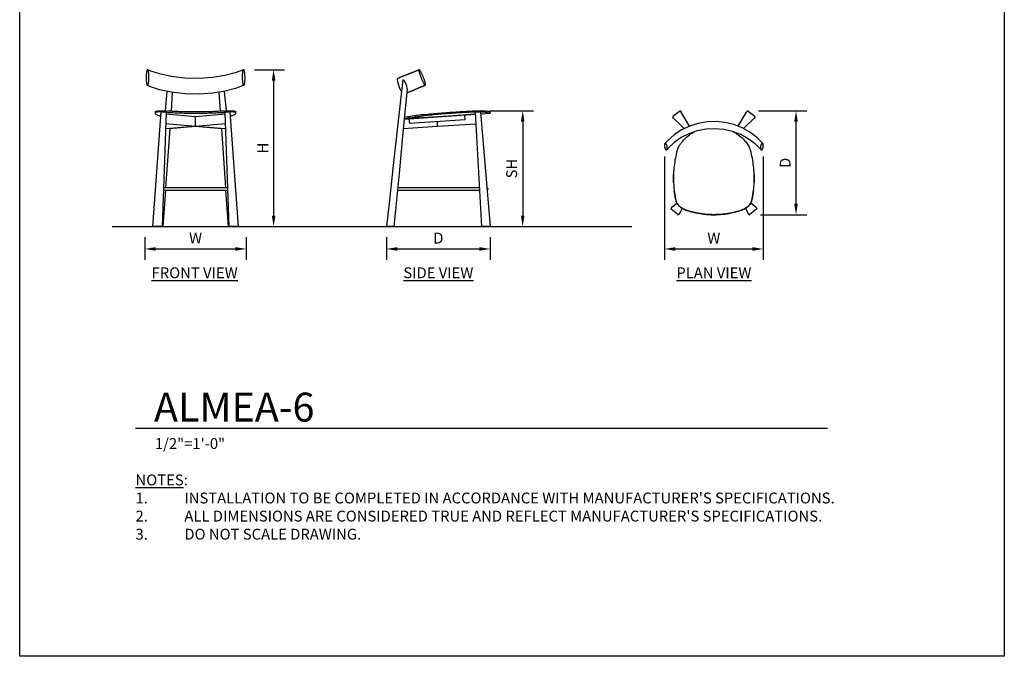
# Model space of a CAD drawing. Units: inches. Extents: x -47 to 204, y 0 to 264.
# Drawn here: x 0 to 204, y 0 to 132 of the extents above; entities that cross this region are included whole.
import ezdxf

# ---------------------------------------------------------------- set-up
doc = ezdxf.new("R2010")
doc.units = ezdxf.units.IN
doc.header["$MEASUREMENT"] = 0
doc.layers.get('0').update_dxf_attribs({"color": 10})
for name, color, linetype in [('A-ANNO-DIMS', 2, 'Continuous'), ('A-ANNO-NOTES', 2, 'Continuous'), ('A-ANNO-TITLE', 4, 'Continuous')]:
    doc.layers.add(name, color=color, linetype=linetype)
doc.styles.add('Arial', font='arial.ttf')
doc.dimstyles.new('ARCH-24', dxfattribs={"dimscale": 24, "dimtxt": 0.09375, "dimasz": 0.09375, "dimexe": 0.09375, "dimexo": 0.09375, "dimgap": 0.046875, "dimtad": 1, "dimdec": 4, "dimzin": 3, "dimdsep": 46, "dimlunit": 4, "dimtxsty": 'Arial', "dimcen": 0, "dimdle": 0.09375, "dimclrd": 256, "dimclre": 256, "dimclrt": 256, "dimadec": 0, "dimazin": 0, "dimtfac": 1, "dimtdec": 4, "dimtmove": 2, "dimatfit": 2, "dimfxl": 1, "dimfrac": 2, "dimtolj": 1, "dimtzin": 0, "dimlwd": -1, "dimlwe": -1, "dimarcsym": 0})

# ---------------------------------------------------------------- blocks, each defined once
blk = doc.blocks.new('*D1')
at = {"layer": 'A-ANNO-DIMS', "transparency": 16777216}
for p, q in [((25.94, 86.88), (25.94, 82.22)), ((46.94, 86.88), (46.94, 82.22)), ((28.19, 84.47), (44.69, 84.47))]:
    blk.add_line(p, q, dxfattribs=at)
for points in [[(28.19, 84.84), (28.19, 84.09), (25.94, 84.47)], [(44.69, 84.84), (44.69, 84.09), (46.94, 84.47)]]:
    blk.add_solid(points, dxfattribs=at)
at = {"layer": 'Defpoints', "color": 0, "transparency": 16777216}
for p in [(25.94, 89.13), (46.94, 89.13), (46.94, 84.47)]:
    blk.add_point(p, dxfattribs=at)
at = {"layer": 'A-ANNO-DIMS', "transparency": 16777216, "insert": (36.44, 86.72), "char_height": 2.25, "attachment_point": 5, "style": 'Arial'}
blk.add_mtext('\\A1;W', dxfattribs=at)
blk = doc.blocks.new('*D2')
at = {"layer": 'A-ANNO-DIMS', "transparency": 16777216}
for p, q in [((75.99, 86.88), (75.99, 82.21)), ((97.49, 86.88), (97.49, 82.21)), ((78.24, 84.46), (95.24, 84.46))]:
    blk.add_line(p, q, dxfattribs=at)
for points in [[(78.24, 84.83), (78.24, 84.08), (75.99, 84.46)], [(95.24, 84.83), (95.24, 84.08), (97.49, 84.46)]]:
    blk.add_solid(points, dxfattribs=at)
at = {"layer": 'Defpoints', "color": 0, "transparency": 16777216}
for p in [(75.99, 89.13), (97.49, 89.13), (97.49, 84.46)]:
    blk.add_point(p, dxfattribs=at)
at = {"layer": 'A-ANNO-DIMS', "transparency": 16777216, "insert": (86.74, 86.71), "char_height": 2.25, "attachment_point": 5, "style": 'Arial'}
blk.add_mtext('\\A1;D', dxfattribs=at)
blk = doc.blocks.new('*D3')
at = {"layer": 'A-ANNO-DIMS', "transparency": 16777216}
for p, q in [((97.31, 113.13), (106.47, 113.13)), ((104.22, 110.88), (104.22, 91.38)), ((103.72, 89.13), (106.47, 89.13))]:
    blk.add_line(p, q, dxfattribs=at)
for points in [[(103.84, 110.88), (104.59, 110.88), (104.22, 113.13)], [(103.84, 91.38), (104.59, 91.38), (104.22, 89.13)]]:
    blk.add_solid(points, dxfattribs=at)
at = {"layer": 'Defpoints', "color": 0, "transparency": 16777216}
for p in [(95.06, 113.13), (101.47, 89.13), (104.22, 89.13)]:
    blk.add_point(p, dxfattribs=at)
at = {"layer": 'A-ANNO-DIMS', "transparency": 16777216, "insert": (101.93, 101.13), "char_height": 2.25, "attachment_point": 5, "rotation": 90, "style": 'Arial'}
blk.add_mtext('\\A1;SH', dxfattribs=at)
blk = doc.blocks.new('*D4')
at = {"layer": 'A-ANNO-DIMS', "transparency": 16777216}
for p, q in [((48.62, 121.63), (54.86, 121.63)), ((52.61, 119.38), (52.61, 91.38)), ((46.25, 89.13), (54.86, 89.13))]:
    blk.add_line(p, q, dxfattribs=at)
for points in [[(52.24, 119.38), (52.99, 119.38), (52.61, 121.63)], [(52.24, 91.38), (52.99, 91.38), (52.61, 89.13)]]:
    blk.add_solid(points, dxfattribs=at)
at = {"layer": 'Defpoints', "color": 0, "transparency": 16777216}
for p in [(46.37, 121.63), (44, 89.13), (52.61, 89.13)]:
    blk.add_point(p, dxfattribs=at)
at = {"layer": 'A-ANNO-DIMS', "transparency": 16777216, "insert": (50.36, 105.38), "char_height": 2.25, "attachment_point": 5, "rotation": 90, "style": 'Arial'}
blk.add_mtext('\\A1;H', dxfattribs=at)
blk = doc.blocks.new('*D5')
at = {"layer": 'A-ANNO-DIMS', "transparency": 16777216}
for p, q in [((153.09, 113.07), (163.1, 113.07)), ((160.85, 93.82), (160.85, 110.82)), ((153.48, 91.57), (163.1, 91.57))]:
    blk.add_line(p, q, dxfattribs=at)
for points in [[(160.47, 110.82), (161.22, 110.82), (160.85, 113.07)], [(160.47, 93.82), (161.22, 93.82), (160.85, 91.57)]]:
    blk.add_solid(points, dxfattribs=at)
at = {"layer": 'Defpoints', "color": 0, "transparency": 16777216}
for p in [(150.84, 113.07), (160.85, 113.07), (151.23, 91.57)]:
    blk.add_point(p, dxfattribs=at)
at = {"layer": 'A-ANNO-DIMS', "transparency": 16777216, "insert": (158.6, 102.32), "char_height": 2.25, "attachment_point": 5, "rotation": 90, "style": 'Arial'}
blk.add_mtext('\\A1;D', dxfattribs=at)
blk = doc.blocks.new('*D6')
at = {"layer": 'A-ANNO-DIMS', "transparency": 16777216}
for p, q in [((133.57, 103.66), (133.57, 82.21)), ((154.07, 103.65), (154.07, 82.21)), ((135.82, 84.46), (151.82, 84.46))]:
    blk.add_line(p, q, dxfattribs=at)
for points in [[(135.82, 84.83), (135.82, 84.08), (133.57, 84.46)], [(151.82, 84.83), (151.82, 84.08), (154.07, 84.46)]]:
    blk.add_solid(points, dxfattribs=at)
at = {"layer": 'Defpoints', "color": 0, "transparency": 16777216}
for p in [(133.57, 105.91), (154.07, 105.9), (154.07, 84.46)]:
    blk.add_point(p, dxfattribs=at)
at = {"layer": 'A-ANNO-DIMS', "transparency": 16777216, "insert": (143.82, 86.71), "char_height": 2.25, "attachment_point": 5, "style": 'Arial'}
blk.add_mtext('\\A1;W', dxfattribs=at)
blk = doc.blocks.new('DWGTITLE-A')
at = {"style": 'Arial'}
for tag, p, height in [('TITLE1', (15.29, 36.89), 24), ('TITLE2', (15.29, 5.47), 24), ('SCALE', (16.05, -17.26), 9)]:
    blk.add_attdef(tag, p, '', height=height, dxfattribs=at)
blk = doc.blocks.new('ALMEA-6-FR')
for p, q in [((-9.27, 32.29), (-9.73, 32.5)), ((-7.29, 31.62), (-9.27, 32.29)), ((-4.84, 31.09), (-7.29, 31.62)), ((-2.06, 30.77), (-4.84, 31.09)), ((0.86, 30.71), (-2.06, 30.77)), ((3.7, 30.89), (0.86, 30.71)), ((6.26, 31.28), (3.7, 30.89)), ((8.42, 31.84), (6.26, 31.28)), ((10.1, 32.5), (8.42, 31.84)), ((-9.28, 29.03), (-9.81, 29.26)), ((-7.27, 28.35), (-9.28, 29.03)), ((8.49, 28.6), (6.34, 28.04)), ((10.19, 29.26), (8.49, 28.6)), ((-4.8, 27.83), (-7.27, 28.35)), ((-5.75, 28.01), (-6.12, 23.94)), ((-4.63, 27.81), (-4.9, 23.87)), ((-2, 27.52), (-4.8, 27.83)), ((0.93, 27.45), (-2, 27.52)), ((3.77, 27.64), (0.93, 27.45)), ((6.34, 28.04), (3.77, 27.64)), ((5, 27.81), (5.28, 23.87)), ((6.12, 28), (6.5, 23.94)), ((-7.01, 23.75), (-8.71, 0)), ((-8.18, 23.72), (-8.18, 23.47)), ((-5.93, 23.63), (-6.76, 0)), ((0.19, 22.76), (-5.95, 23.3)), ((6.33, 23.3), (0.19, 22.76)), ((0.19, 20.81), (0.19, 22.76)), ((7.14, 0), (6.31, 23.63)), ((9.09, 0), (7.38, 23.75)), ((8.55, 23.47), (8.55, 23.72)), ((-6.02, 21.35), (0.19, 20.81)), ((5.65, 20.25), (-6.02, 21.27)), ((-5.87, 20.28), (-0.29, 20.77)), ((6.39, 21.27), (-5.27, 20.25)), ((0.19, 20.81), (6.39, 21.35)), ((0.67, 20.77), (6.25, 20.28)), ((-5.15, 20.27), (-6.01, 8)), ((5.53, 20.26), (6.38, 8)), ((-6.04, 7.5), (-6.57, 0)), ((-6.5, 7.5), (-3.45, 7.5)), ((-6.5, 7.5), (-5.85, 7.5)), ((-6.33, 8), (-6.48, 8)), ((-6.2, 8), (-6.48, 8)), ((-5.45, 8), (-6.2, 8)), ((-5.85, 7.5), (-5.09, 7.5)), ((-4.69, 8), (-5.45, 8)), ((-3.24, 8), (-5.26, 8)), ((-5.09, 7.5), (-4.33, 7.5)), ((-3.92, 8), (-4.69, 8)), ((-4.33, 7.5), (-3.55, 7.5)), ((-3.14, 8), (-3.92, 8)), ((-3.55, 7.5), (-2.77, 7.5)), ((-2.36, 8), (-3.14, 8)), ((-2.77, 7.5), (-1.99, 7.5)), ((-1.58, 8), (-2.36, 8)), ((-1.99, 7.5), (-1.2, 7.5)), ((-0.79, 8), (-1.58, 8)), ((-1.2, 7.5), (-0.42, 7.5)), ((0, 8), (-0.79, 8)), ((-0.42, 7.5), (0.37, 7.5)), ((0.79, 8), (0, 8)), ((0.37, 7.5), (1.16, 7.5)), ((1.58, 8), (0.79, 8)), ((1.16, 7.5), (1.95, 7.5)), ((2.37, 8), (1.58, 8)), ((1.95, 7.5), (2.74, 7.5)), ((6.86, 8), (2.1, 8)), ((3.15, 8), (2.37, 8)), ((2.74, 7.5), (3.52, 7.5)), ((3.93, 8), (3.15, 8)), ((3.52, 7.5), (4.29, 7.5)), ((3.83, 7.5), (6.88, 7.5)), ((4.7, 8), (3.93, 8)), ((4.29, 7.5), (5.06, 7.5)), ((5.47, 8), (4.7, 8)), ((5.06, 7.5), (5.82, 7.5)), ((6.22, 8), (5.47, 8)), ((5.82, 7.5), (6.58, 7.5)), ((6.86, 8), (6.22, 8)), ((6.42, 7.5), (6.94, 0)), ((6.58, 7.5), (6.88, 7.5)), ((-8.67, 0), (-8.71, 0)), ((-7.29, 0), (-8.67, 0)), ((-7.12, 0), (-7.29, 0)), ((-6.79, 0), (-7.12, 0)), ((-6.76, 0), (-6.79, 0)), ((-6.61, 0), (-6.76, 0)), ((-6.57, 0), (-6.61, 0)), ((6.99, 0), (6.94, 0)), ((7.14, 0), (6.99, 0)), ((7.16, 0), (7.14, 0)), ((7.49, 0), (7.16, 0)), ((7.67, 0), (7.49, 0)), ((9.04, 0), (7.67, 0)), ((9.09, 0), (9.04, 0))]:
    blk.add_line(p, q)
for points in [[(-9.77, 32.5), (-9.78, 32.5), (-9.81, 32.47), (-9.86, 32.41), (-9.9, 32.31), (-9.93, 32.17), (-9.97, 32.01), (-10, 31.82), (-10.02, 31.62), (-10.04, 31.39), (-10.06, 31.15), (-10.06, 30.91), (-10.06, 30.67), (-10.06, 30.43), (-10.04, 30.2), (-10.02, 29.99), (-10, 29.8), (-9.97, 29.63), (-9.93, 29.48), (-9.9, 29.37), (-9.86, 29.3), (-9.81, 29.26), (-9.78, 29.25), (-9.77, 29.26)], [(-9.77, 29.26), (-9.75, 29.26), (-9.73, 29.28), (-9.68, 29.35), (-9.64, 29.45), (-9.6, 29.58), (-9.57, 29.75), (-9.54, 29.93), (-9.51, 30.14), (-9.5, 30.37), (-9.48, 30.6), (-9.48, 30.85), (-9.48, 31.09), (-9.48, 31.33), (-9.5, 31.56), (-9.51, 31.77), (-9.54, 31.96), (-9.57, 32.13), (-9.6, 32.27), (-9.64, 32.38), (-9.68, 32.46), (-9.71, 32.49), (-9.73, 32.5)], [(-9.73, 32.5), (-9.74, 32.5), (-9.76, 32.5), (-9.77, 32.5)], [(10.14, 32.5), (10.13, 32.5), (10.1, 32.5), (10.06, 32.46), (10.02, 32.38), (9.98, 32.27), (9.94, 32.13), (9.91, 31.96), (9.89, 31.77), (9.87, 31.56), (9.86, 31.33), (9.85, 31.09), (9.85, 30.85), (9.86, 30.6), (9.87, 30.37), (9.89, 30.14), (9.91, 29.93), (9.94, 29.75), (9.98, 29.58), (10.02, 29.45), (10.06, 29.35), (10.1, 29.28), (10.13, 29.26), (10.14, 29.26)], [(10.14, 29.26), (10.16, 29.25), (10.19, 29.26), (10.23, 29.3), (10.27, 29.37), (10.31, 29.48), (10.35, 29.63), (10.38, 29.8), (10.4, 29.99), (10.42, 30.2), (10.43, 30.43), (10.44, 30.67), (10.44, 30.91), (10.43, 31.15), (10.42, 31.39), (10.4, 31.62), (10.38, 31.82), (10.35, 32.01), (10.31, 32.17), (10.27, 32.31), (10.23, 32.41), (10.19, 32.47), (10.16, 32.5), (10.14, 32.5)], [(-8.17, 23.67), (-8.18, 23.71), (-8.18, 23.79), (-8.05, 23.89), (-7.88, 23.94), (-7.77, 23.97)], [(-7.42, 22.99), (-7.38, 22.98), (-7.29, 22.95), (-7.17, 22.92), (-7.1, 22.91)], [(-7.07, 22.9), (-7.08, 22.9), (-7.09, 22.9), (-7.1, 22.91)], [(7.48, 22.91), (7.47, 22.9), (7.46, 22.9), (7.44, 22.9)], [(7.48, 22.91), (7.55, 22.92), (7.67, 22.95), (7.76, 22.98), (7.79, 22.99)], [(8.14, 23.97), (8.25, 23.94), (8.42, 23.89), (8.56, 23.79), (8.56, 23.71), (8.54, 23.67)]]:
    blk.add_open_spline(points, degree=3)
for points, knots in [([(-7.77, 23.72), (-7.88, 23.69), (-8.05, 23.64), (-8.23, 23.5), (-8.15, 23.34), (-7.81, 23.15), (-7.56, 23.04), (-7.42, 22.99)], [0, 0, 0, 0, 0.166667, 0.333333, 0.666667, 0.833333, 1, 1, 1, 1]), ([(-7.77, 23.97), (-7.73, 23.98), (-7.64, 23.99), (-7.33, 24), (-6.88, 23.98), (-6.3, 23.96), (-5.99, 23.94), (-5.82, 23.93)], [0, 0, 0, 0, 0.166667, 0.333333, 0.666667, 0.833333, 1, 1, 1, 1]), ([(-5.82, 23.68), (-5.99, 23.69), (-6.3, 23.71), (-6.88, 23.73), (-7.33, 23.75), (-7.64, 23.74), (-7.73, 23.73), (-7.77, 23.72)], [0, 0, 0, 0, 0.166667, 0.333333, 0.666667, 0.833333, 1, 1, 1, 1]), ([(0.19, 23.74), (-0.43, 23.74), (-1.65, 23.75), (-3.27, 23.8), (-4.66, 23.86), (-5.44, 23.9), (-5.82, 23.93)], [-1, -1, -1, -1, -0.7, -0.4, -0.2, 0, 0, 0, 0]), ([(-5.82, 23.68), (-5.25, 23.64), (-4.07, 23.58), (-2.46, 23.52), (-1.04, 23.49), (-0.22, 23.49), (0.19, 23.49)], [-1, -1, -1, -1, -0.7, -0.4, -0.2, 0, 0, 0, 0]), ([(6.2, 23.93), (5.62, 23.89), (4.45, 23.83), (2.84, 23.77), (1.42, 23.74), (0.6, 23.74), (0.19, 23.74)], [-1, -1, -1, -1, -0.7, -0.4, -0.2, 0, 0, 0, 0]), ([(0.19, 23.49), (0.8, 23.49), (2.03, 23.5), (3.65, 23.55), (5.04, 23.61), (5.81, 23.65), (6.2, 23.68)], [-1, -1, -1, -1, -0.7, -0.4, -0.2, 0, 0, 0, 0]), ([(6.2, 23.93), (6.36, 23.94), (6.68, 23.96), (7.25, 23.98), (7.71, 24), (8.01, 23.99), (8.11, 23.98), (8.14, 23.97)], [0, 0, 0, 0, 0.166667, 0.333333, 0.666667, 0.833333, 1, 1, 1, 1]), ([(8.14, 23.72), (8.11, 23.73), (8.01, 23.74), (7.71, 23.75), (7.25, 23.73), (6.68, 23.71), (6.36, 23.69), (6.2, 23.68)], [0, 0, 0, 0, 0.166667, 0.333333, 0.666667, 0.833333, 1, 1, 1, 1]), ([(7.79, 22.99), (7.94, 23.04), (8.19, 23.15), (8.52, 23.34), (8.6, 23.5), (8.42, 23.64), (8.25, 23.69), (8.14, 23.72)], [0, 0, 0, 0, 0.166667, 0.333333, 0.666667, 0.833333, 1, 1, 1, 1])]:
    blk.add_open_spline(points, degree=3, knots=knots)
blk = doc.blocks.new('ALMEA-6-SD')
for p, q in [((-8.5, 30.61), (-8.52, 30.55)), ((-8.48, 30.66), (-8.5, 30.61)), ((-8.47, 30.67), (-8.48, 30.66)), ((-8.46, 30.68), (-8.47, 30.67)), ((-8.44, 30.69), (-8.46, 30.68)), ((-8.25, 30.77), (-8.44, 30.69)), ((-8.44, 30.69), (-8.25, 30.77)), ((-8.37, 30.72), (-8.25, 30.77)), ((-7.69, 31), (-8.25, 30.77)), ((-8.25, 30.77), (-7.69, 31)), ((-8.25, 30.77), (-7.69, 31)), ((-6.77, 31.37), (-7.69, 31)), ((-7.69, 31), (-6.77, 31.37)), ((-7.69, 31), (-6.77, 31.37)), ((-5.53, 31.88), (-6.77, 31.37)), ((-6.77, 31.37), (-5.53, 31.88)), ((-6.77, 31.37), (-5.53, 31.88)), ((-4, 32.5), (-5.53, 31.88)), ((-5.53, 31.88), (-4, 32.5)), ((-5.53, 31.88), (-4, 32.5)), ((-8.52, 30.55), (-8.52, 30.38)), ((-8.52, 30.38), (-8.42, 29.79)), ((-8.42, 29.79), (-8.03, 28.7)), ((-8.03, 28.7), (-7.71, 28.07)), ((-4.21, 28.64), (-5.45, 28.13)), ((-5.45, 28.13), (-4.21, 28.64)), ((-4.21, 28.64), (-5.45, 28.13)), ((-2.68, 29.26), (-4.21, 28.64)), ((-4.21, 28.64), (-2.68, 29.26)), ((-2.68, 29.26), (-4.21, 28.64)), ((-7.71, 28.07), (-7.65, 27.98)), ((-6.37, 27.76), (-6.55, 27.68)), ((-6.55, 27.68), (-6.37, 27.76)), ((-6.37, 27.76), (-6.55, 27.68)), ((-5.45, 28.13), (-6.37, 27.76)), ((-6.37, 27.76), (-5.45, 28.13)), ((-5.45, 28.13), (-6.37, 27.76)), ((-7.07, 22.26), (7.71, 23.28)), ((-6.01, 22.32), (5.47, 23.11)), ((5.11, 23.09), (-5.34, 22.37)), ((6.05, 23.15), (5.11, 23.09)), ((5.54, 22.11), (5.47, 23.09)), ((7.72, 23.26), (5.63, 23.12)), ((9.03, 0), (7.69, 23.66)), ((10.78, 0), (8.79, 23.7)), ((8.81, 23.35), (10.79, 23.49)), ((10.79, 23.49), (10.77, 23.74)), ((-7.26, 20.28), (-0.14, 20.77)), ((-6.01, 22.32), (-7.07, 22.25)), ((-5.34, 22.37), (-6.29, 22.3)), ((-5.94, 21.33), (-6.01, 22.34)), ((5.54, 22.11), (-5.94, 21.33)), ((-0.14, 20.77), (-0.2, 21.72)), ((-0.14, 20.77), (7.82, 21.31)), ((-8.48, 7.5), (0.2, 7.5)), ((0.2, 8), (-8.44, 8)), ((8.58, 8), (-0.61, 8)), ((-0.61, 7.5), (8.6, 7.5)), ((10.08, 7.52), (10.07, 7.51)), ((10.08, 7.98), (10.08, 7.98)), ((10.1, 7.97), (10.11, 7.97)), ((10.11, 7.97), (10.12, 7.96)), ((10.12, 7.96), (10.13, 7.96)), ((10.13, 7.96), (10.14, 7.95)), ((10.14, 7.95), (10.14, 7.94)), ((10.14, 7.94), (10.15, 7.94)), ((10.15, 7.94), (10.16, 7.93)), ((10.16, 7.57), (10.15, 7.56)), ((10.15, 7.56), (10.15, 7.56)), ((10.16, 7.93), (10.17, 7.92)), ((10.17, 7.58), (10.16, 7.57)), ((10.17, 7.92), (10.17, 7.92)), ((10.17, 7.92), (10.18, 7.91)), ((10.18, 7.59), (10.17, 7.58)), ((10.18, 7.91), (10.19, 7.9)), ((10.19, 7.6), (10.18, 7.59)), ((10.18, 7.59), (10.18, 7.59)), ((10.19, 7.9), (10.19, 7.89)), ((10.19, 7.89), (10.2, 7.89)), ((10.2, 7.62), (10.19, 7.61)), ((10.19, 7.61), (10.19, 7.6)), ((10.2, 7.89), (10.2, 7.88)), ((10.2, 7.88), (10.21, 7.87)), ((10.21, 7.63), (10.2, 7.63)), ((10.2, 7.63), (10.2, 7.62)), ((10.21, 7.87), (10.21, 7.86)), ((10.21, 7.86), (10.22, 7.85)), ((10.22, 7.65), (10.21, 7.64)), ((10.21, 7.64), (10.21, 7.63)), ((10.22, 7.85), (10.22, 7.84)), ((10.22, 7.84), (10.22, 7.83)), ((10.22, 7.83), (10.23, 7.82)), ((10.23, 7.68), (10.22, 7.67)), ((10.22, 7.67), (10.22, 7.66)), ((10.22, 7.66), (10.22, 7.65)), ((10.23, 7.82), (10.23, 7.81)), ((10.23, 7.81), (10.23, 7.8)), ((10.23, 7.8), (10.23, 7.79)), ((10.23, 7.79), (10.23, 7.78)), ((10.23, 7.78), (10.24, 7.77)), ((10.24, 7.72), (10.23, 7.71)), ((10.23, 7.71), (10.23, 7.7)), ((10.23, 7.7), (10.23, 7.69)), ((10.23, 7.69), (10.23, 7.68)), ((10.24, 7.77), (10.24, 7.76)), ((10.24, 7.76), (10.24, 7.75)), ((10.24, 7.75), (10.24, 7.75)), ((10.24, 7.75), (10.24, 7.74)), ((10.24, 7.74), (10.24, 7.73)), ((10.24, 7.73), (10.24, 7.72)), ((-10.7, 0), (-10.72, 0)), ((-9.61, 0), (-10.7, 0)), ((-9.44, 0), (-9.61, 0)), ((-9.24, 0), (-9.44, 0)), ((-9.19, 0), (-9.24, 0)), ((9.07, 0), (9.03, 0)), ((9.49, 0), (9.07, 0)), ((9.67, 0), (9.49, 0)), ((10.75, 0), (9.67, 0)), ((10.78, 0), (10.75, 0))]:
    blk.add_line(p, q)
at = {"flags": 128}
for points in [[(-7.38, 30.5), (-8.39, 21.29), (-9.34, 12.65), (-10.19, 4.83), (-10.72, 0)], [(-6.47, 28.54), (-7.34, 19.45), (-8.15, 10.97), (-8.87, 3.36), (-9.19, 0)]]:
    blk.add_lwpolyline(points, dxfattribs=at)
for centre, radius, start, end in [((-8.94, 28.58), 2.47, 359.0897, 50.8637), ((8.4, 19.21), 4.51, 85.0878, 99.0798)]:
    blk.add_arc(centre, radius, start, end)
for points in [[(-4, 32.5), (-4.01, 32.5), (-4.03, 32.47), (-4.03, 32.41), (-4.03, 32.31), (-4.01, 32.17), (-3.97, 32.01), (-3.92, 31.82), (-3.86, 31.62), (-3.78, 31.39), (-3.7, 31.15), (-3.6, 30.91), (-3.51, 30.67), (-3.4, 30.43), (-3.3, 30.2), (-3.2, 29.99), (-3.1, 29.8), (-3, 29.63), (-2.91, 29.48), (-2.84, 29.37), (-2.77, 29.3), (-2.72, 29.26), (-2.69, 29.25), (-2.68, 29.26)], [(-2.68, 29.26), (-2.67, 29.26), (-2.65, 29.28), (-2.64, 29.35), (-2.65, 29.45), (-2.67, 29.58), (-2.71, 29.75), (-2.76, 29.93), (-2.82, 30.14), (-2.89, 30.37), (-2.98, 30.6), (-3.07, 30.85), (-3.17, 31.09), (-3.27, 31.33), (-3.38, 31.56), (-3.48, 31.77), (-3.58, 31.96), (-3.68, 32.13), (-3.76, 32.27), (-3.84, 32.38), (-3.91, 32.46), (-3.96, 32.5), (-3.99, 32.5), (-4, 32.5)], [(-3.32, 23.16), (-3.2, 23.17), (-2.96, 23.2), (-2.7, 23.23), (-2.57, 23.24)], [(-2.55, 22.99), (-2.69, 22.98), (-2.94, 22.95), (-3.18, 22.92), (-3.3, 22.91)]]:
    blk.add_open_spline(points, degree=3)
for points, knots in [([(-7.08, 22.31), (-7.03, 22.31), (-6.78, 22.36), (-6.13, 22.48), (-5.1, 22.65), (-4.11, 22.8), (-3.58, 22.87), (-3.3, 22.91)], [-0.3612564, -0.3612564, -0.3612564, -0.3612564, -0.3333333, -0.2222222, -0.1111111, -0.0555556, 0, 0, 0, 0]), ([(-3.32, 23.16), (-3.53, 23.13), (-3.93, 23.07), (-4.69, 22.96), (-5.55, 22.83), (-6.37, 22.69), (-6.83, 22.6), (-7.02, 22.57), (-7.05, 22.56)], [-1, -1, -1, -1, -0.9583333, -0.9166667, -0.8333333, -0.75, -0.6666667, -0.6475588, -0.6475588, -0.6475588, -0.6475588]), ([(-2.57, 23.24), (-2.03, 23.29), (-0.93, 23.4), (1.29, 23.59), (3.55, 23.75), (5.79, 23.89), (6.91, 23.94), (7.46, 23.97)], [0, 0, 0, 0, 0.166667, 0.333333, 0.666667, 0.833333, 1, 1, 1, 1]), ([(7.48, 23.72), (6.92, 23.69), (5.81, 23.64), (3.56, 23.5), (1.31, 23.34), (-0.92, 23.15), (-2.01, 23.04), (-2.55, 22.99)], [0, 0, 0, 0, 0.166667, 0.333333, 0.666667, 0.833333, 1, 1, 1, 1]), ([(7.46, 23.97), (7.63, 23.98), (7.96, 23.99), (8.59, 24), (9.13, 23.98), (9.52, 23.96), (9.67, 23.94), (9.72, 23.93)], [0, 0, 0, 0, 0.166667, 0.333333, 0.666667, 0.833333, 1, 1, 1, 1]), ([(9.74, 23.68), (9.68, 23.69), (9.54, 23.71), (9.14, 23.73), (8.61, 23.75), (7.98, 23.74), (7.65, 23.73), (7.48, 23.72)], [0, 0, 0, 0, 0.166667, 0.333333, 0.666667, 0.833333, 1, 1, 1, 1]), ([(10.77, 23.74), (10.77, 23.74), (10.71, 23.75), (10.46, 23.8), (10.11, 23.86), (9.86, 23.9), (9.72, 23.93)], [-1, -1, -1, -1, -0.7, -0.4, -0.2, 0, 0, 0, 0]), ([(9.74, 23.68), (9.95, 23.64), (10.3, 23.58), (10.61, 23.52), (10.76, 23.49), (10.79, 23.49), (10.79, 23.49)], [-1, -1, -1, -1, -0.7, -0.4, -0.2, 0, 0, 0, 0])]:
    blk.add_open_spline(points, degree=3, knots=knots)
blk = doc.blocks.new('ALMEA-6-PLN')
for p, q in [((-8.49, 9.64), (-7.11, 10.72)), ((-6.94, 10.7), (-6.78, 10.51)), ((-5.03, 7.62), (-6.77, 10.49)), ((5.03, 7.61), (6.77, 10.49)), ((6.78, 10.51), (6.94, 10.7)), ((7.11, 10.72), (8.49, 9.64)), ((-8.35, 9.27), (-8.51, 9.47)), ((-3.24, 8.17), (-5.01, 7.62)), ((-1.39, 8.48), (-3.24, 8.17)), ((0.48, 8.54), (-1.39, 8.48)), ((2.35, 8.35), (0.48, 8.54)), ((4.16, 7.92), (2.35, 8.35)), ((8.34, 9.26), (6.14, 7.1)), ((8.51, 9.47), (8.35, 9.27)), ((-6.68, 6.83), (-8.2, 5.83)), ((-5.01, 7.62), (-6.68, 6.83)), ((-3.43, 6.62), (-5.16, 6.04)), ((-1.61, 6.97), (-3.43, 6.62)), ((0.23, 7.06), (-1.61, 6.97)), ((2.07, 6.9), (0.23, 7.06)), ((3.87, 6.5), (2.07, 6.9)), ((5.57, 5.86), (3.87, 6.5)), ((5.87, 7.24), (4.16, 7.92)), ((7.46, 6.36), (5.87, 7.24)), ((8.9, 5.27), (7.46, 6.36)), ((-9.56, 4.65), (-10.15, 4.01)), ((-8.2, 5.83), (-9.56, 4.65)), ((-8.23, 4.21), (-9.5, 3.03)), ((-6.77, 5.23), (-8.23, 4.21)), ((-5.16, 6.04), (-6.77, 5.23)), ((7.14, 5), (5.57, 5.86)), ((8.55, 3.94), (7.14, 5)), ((10.15, 4.01), (8.9, 5.27)), ((-9.5, 3.03), (-9.77, 2.72)), ((9.77, 2.72), (8.55, 3.94)), ((-8.37, -3.17), (-8.37, -3.19)), ((8.37, -3.19), (8.37, -3.17)), ((-8.88, -9.47), (-8.55, -9.05)), ((-7.48, -10.72), (-8.85, -9.64)), ((-8.52, -9.03), (-7.63, -8.32)), ((-6.6, -9.42), (-6.96, -10.26)), ((6.96, -10.26), (6.6, -9.42)), ((8.85, -9.64), (7.48, -10.72)), ((7.63, -8.32), (8.04, -8.64)), ((8.04, -8.64), (8.49, -9)), ((8.49, -9), (8.52, -9.03)), ((8.55, -9.05), (8.88, -9.47)), ((-6.97, -10.28), (-7.31, -10.7)), ((7.31, -10.7), (6.97, -10.28))]:
    blk.add_line(p, q)
at = {"flags": 128}
blk.add_lwpolyline([(-6.14, 7.11), (-6.47, 7.43), (-7.27, 8.21), (-7.99, 8.92), (-8.34, 9.26)], dxfattribs=at)
for centre, start, end in [((-7.03, 10.63), 38.2549, 128.2549), ((-6.88, 10.43), 31.1753, 38.2549), ((6.88, 10.43), 141.7451, 148.8247), ((7.03, 10.63), 51.7451, 141.7451), ((-8.41, 9.54), 128.2549, 218.2549), ((-8.25, 9.35), 218.2549, 225.5942), ((8.25, 9.35), 314.4058, 321.7451), ((8.41, 9.54), 321.7451, 51.7451), ((-8.78, -9.54), 141.7451, 231.7451), ((-8.45, -9.12), 122.0172, 141.7451), ((8.45, -9.12), 38.2549, 57.9828), ((8.78, -9.54), 308.2549, 38.2549), ((-7.4, -10.63), 231.7451, 321.7451), ((-7.07, -10.21), 321.7451, 345.9324), ((7.07, -10.21), 194.0676, 218.2549), ((7.4, -10.63), 218.2549, 308.2549)]:
    blk.add_arc(centre, 0.125, start, end)
for points, knots in [([(-7.29, 3.34), (-7.17, 3.55), (-6.9, 3.96), (-6.3, 4.72), (-5.43, 5.57), (-4.57, 6.16), (-4.09, 6.43), (-4.04, 6.45)], [-1, -1, -1, -1, -0.9583333, -0.9166667, -0.8333333, -0.75, -0.7395034, -0.7395034, -0.7395034, -0.7395034]), ([(4.08, 6.43), (4.26, 6.33), (5, 5.89), (5.92, 5.14), (6.76, 4.16), (7.12, 3.62), (7.29, 3.34)], [-0.2577073, -0.2577073, -0.2577073, -0.2577073, -0.2222222, -0.1111111, -0.0555556, 0, 0, 0, 0]), ([(-7.6, 2.6), (-7.75, 2.05), (-8, 0.96), (-8.33, -1.26), (-8.41, -3.52), (-8.24, -5.77), (-8.06, -6.88), (-7.96, -7.43)], [0, 0, 0, 0, 0.166667, 0.333333, 0.666667, 0.833333, 1, 1, 1, 1]), ([(7.96, -7.43), (8.06, -6.88), (8.24, -5.77), (8.41, -3.52), (8.33, -1.27), (8, 0.96), (7.75, 2.05), (7.6, 2.6)], [0, 0, 0, 0, 0.166667, 0.333333, 0.666667, 0.833333, 1, 1, 1, 1]), ([(-7.96, -7.43), (-7.92, -7.61), (-7.83, -7.94), (-7.52, -8.57), (-7.06, -9.1), (-6.49, -9.49), (-6.18, -9.64), (-6.01, -9.7)], [0, 0, 0, 0, 0.166667, 0.333333, 0.666667, 0.833333, 1, 1, 1, 1]), ([(-6.01, -9.72), (-6.18, -9.66), (-6.49, -9.51), (-7.06, -9.12), (-7.52, -8.58), (-7.83, -7.96), (-7.92, -7.62), (-7.96, -7.45)], [0, 0, 0, 0, 0.166667, 0.333333, 0.666667, 0.833333, 1, 1, 1, 1]), ([(6.01, -9.7), (6.18, -9.64), (6.49, -9.49), (7.06, -9.1), (7.52, -8.57), (7.83, -7.94), (7.92, -7.61), (7.96, -7.43)], [0, 0, 0, 0, 0.166667, 0.333333, 0.666667, 0.833333, 1, 1, 1, 1]), ([(7.96, -7.45), (7.92, -7.62), (7.83, -7.96), (7.52, -8.58), (7.06, -9.12), (6.49, -9.51), (6.18, -9.66), (6.01, -9.72)], [0, 0, 0, 0, 0.166667, 0.333333, 0.666667, 0.833333, 1, 1, 1, 1]), ([(0, -10.75), (-0.61, -10.75), (-1.84, -10.68), (-3.46, -10.43), (-4.85, -10.09), (-5.63, -9.84), (-6.01, -9.7)], [-1, -1, -1, -1, -0.7, -0.4, -0.2, 0, 0, 0, 0]), ([(-6.01, -9.72), (-5.43, -9.92), (-4.26, -10.28), (-2.65, -10.59), (-1.23, -10.73), (-0.41, -10.76), (0, -10.76)], [-1, -1, -1, -1, -0.7, -0.4, -0.2, 0, 0, 0, 0]), ([(6.01, -9.7), (5.43, -9.91), (4.26, -10.26), (2.65, -10.57), (1.23, -10.72), (0.41, -10.75), (0, -10.75)], [-1, -1, -1, -1, -0.7, -0.4, -0.2, 0, 0, 0, 0]), ([(0, -10.76), (0.61, -10.76), (1.84, -10.7), (3.46, -10.45), (4.85, -10.1), (5.63, -9.85), (6.01, -9.72)], [-1, -1, -1, -1, -0.7, -0.4, -0.2, 0, 0, 0, 0])]:
    blk.add_open_spline(points, degree=3, knots=knots)
for points in [[(-9.96, 4.02), (-9.97, 4.04), (-10, 4.05), (-10.04, 4.06), (-10.08, 4.06), (-10.12, 4.03), (-10.16, 4), (-10.19, 3.95), (-10.21, 3.88), (-10.23, 3.81), (-10.24, 3.72), (-10.25, 3.63), (-10.25, 3.53), (-10.24, 3.43), (-10.23, 3.33), (-10.21, 3.22), (-10.19, 3.12), (-10.16, 3.03), (-10.12, 2.94), (-10.08, 2.86), (-10.04, 2.8), (-10, 2.74), (-9.97, 2.72), (-9.96, 2.71)], [(-9.96, 2.71), (-9.94, 2.69), (-9.91, 2.68), (-9.87, 2.67), (-9.83, 2.67), (-9.79, 2.7), (-9.76, 2.73), (-9.73, 2.78), (-9.7, 2.85), (-9.68, 2.92), (-9.67, 3.01), (-9.66, 3.1), (-9.66, 3.2), (-9.67, 3.3), (-9.68, 3.4), (-9.7, 3.51), (-9.73, 3.61), (-9.76, 3.7), (-9.79, 3.79), (-9.83, 3.87), (-9.87, 3.93), (-9.91, 3.99), (-9.94, 4.01), (-9.96, 4.02)], [(-7.29, 3.34), (-7.36, 3.23), (-7.48, 2.98), (-7.57, 2.73), (-7.6, 2.6)], [(7.6, 2.6), (7.57, 2.73), (7.48, 2.98), (7.36, 3.23), (7.29, 3.34)], [(9.96, 4.02), (9.94, 4.01), (9.91, 3.99), (9.87, 3.93), (9.83, 3.87), (9.79, 3.79), (9.76, 3.7), (9.73, 3.61), (9.7, 3.51), (9.68, 3.4), (9.67, 3.3), (9.66, 3.2), (9.66, 3.1), (9.67, 3.01), (9.68, 2.92), (9.7, 2.85), (9.73, 2.78), (9.76, 2.73), (9.79, 2.7), (9.83, 2.67), (9.87, 2.67), (9.91, 2.68), (9.94, 2.69), (9.96, 2.71)], [(9.96, 2.71), (9.97, 2.72), (10, 2.74), (10.04, 2.8), (10.08, 2.86), (10.12, 2.94), (10.16, 3.03), (10.19, 3.12), (10.21, 3.22), (10.23, 3.33), (10.24, 3.43), (10.25, 3.53), (10.25, 3.63), (10.24, 3.72), (10.23, 3.81), (10.21, 3.88), (10.19, 3.95), (10.16, 4), (10.12, 4.03), (10.08, 4.06), (10.04, 4.06), (10, 4.05), (9.97, 4.04), (9.96, 4.02)], [(-8.35, -4.08), (-8.37, -3.52), (-8.37, -2.96), (-8.34, -2.39)], [(8.35, -2.39), (8.37, -2.96), (8.37, -3.52), (8.35, -4.08)], [(-7.96, -7.45), (-8.06, -6.9), (-8.15, -6.34), (-8.22, -5.78)], [(8.22, -5.78), (8.15, -6.34), (8.06, -6.9), (7.96, -7.45)]]:
    blk.add_open_spline(points, degree=3)

msp = doc.modelspace()

# ---------------------------------------------------------------- linework, layer by layer
msp.add_line((19.17422, 89.1276), (126.82237, 89.1276))
at = {"layer": 'A-ANNO-TITLE'}
msp.add_line((24, 47.30404), (167.36685, 47.30404), dxfattribs=at)
at = {"layer": 'Defpoints'}
msp.add_lwpolyline([(0, 0), (0, 264), (204, 264), (204, 0)], close=True, dxfattribs=at)

# ---------------------------------------------------------------- block references
for name, p in [('ALMEA-6-FR', (36.25006, 89.1276)), ('ALMEA-6-SD', (86.73791, 89.1276)), ('ALMEA-6-PLN', (143.82373, 102.32048))]:
    msp.add_blockref(name, p)
at = {"layer": 'A-ANNO-TITLE'}
ref = msp.add_blockref('DWGTITLE-A', (24, 47.30404), dxfattribs=dict(at, xscale=0.25, yscale=0.25, zscale=0.25))
ref.add_attrib('TITLE2', 'ALMEA-6', (27.82195, 48.67187), dxfattribs={"layer": '0', "color": 3, "height": 6, "style": 'Arial'})
ref.add_attrib('SCALE', '1/2"=1\'-0"', (28.01171, 42.98785), dxfattribs={"layer": '0', "color": 2, "height": 2.25, "style": 'Arial'})

# ---------------------------------------------------------------- texts
at = {"layer": 'A-ANNO-NOTES', "char_height": 2.25, "style": 'Arial'}
for s, insert, width, attachment_point in [('{\\LFRONT VIEW}', (36.25006, 80.64333), 30.2182692, 2), ('{\\fArial|b0|i0|c0|p34;\\LSIDE VIEW}', (86.73791, 80.64333), 33.2182692, 2), ('{\\LPLAN VIEW}', (143.82572, 80.64333), 30.2182692, 2), ("{\\LNOTES}: \\P\\pi-6.75,l6.75,t4.5,6.75;1.^IINSTALLATION TO BE COMPLETED IN ACCORDANCE WITH MANUFACTURER'S SPECIFICATIONS. \\P2.^IALL DIMENSIONS ARE CONSIDERED TRUE AND REFLECT MANUFACTURER'S SPECIFICATIONS. \\P3.^IDO NOT SCALE DRAWING.", (24, 37.69952), 187.3315683, 1)]:
    msp.add_mtext(s, dxfattribs=dict(at, insert=insert, width=width, attachment_point=attachment_point))

# ---------------------------------------------------------------- dimensions: what is measured, and where the dimension line sits
at = {"layer": 'A-ANNO-DIMS'}
for base, p1, p2, text, picture, middle in [((52.61275, 89.1276), (46.36846, 121.62892), (44.00006, 89.1276), 'H', '*D4', (50.36275, 105.37826)), ((104.21864, 89.1276), (95.06484, 113.12837), (101.47385, 89.1276), 'SH', '*D3', (101.93027, 101.12798)), ((160.84522, 113.07091), (151.22684, 91.57005), (150.84282, 113.07091), 'D', '*D5', (158.59522, 102.32048))]:
    dim = msp.add_linear_dim(base=base, p1=p1, p2=p2, angle=90, text=text, dimstyle='ARCH-24', dxfattribs=at)
    dim.commit()
    dim.dimension.update_dxf_attribs({"geometry": picture, "text_midpoint": middle})
for base, p1, p2, text, picture, middle in [((154.07399, 84.45548), (133.57347, 105.90784), (154.07399, 105.90262), 'W', '*D6', (143.82373, 86.70548)), ((46.93742, 84.46852), (25.93847, 89.1276), (46.93742, 89.1276), 'W', '*D1', (36.43795, 86.71852)), ((97.48878, 84.45548), (75.98705, 89.1276), (97.48878, 89.1276), 'D', '*D2', (86.73791, 86.70548))]:
    dim = msp.add_linear_dim(base=base, p1=p1, p2=p2, text=text, dimstyle='ARCH-24', dxfattribs=at)
    dim.commit()
    dim.dimension.update_dxf_attribs({"geometry": picture, "text_midpoint": middle})

doc.saveas('drawing.dxf')
